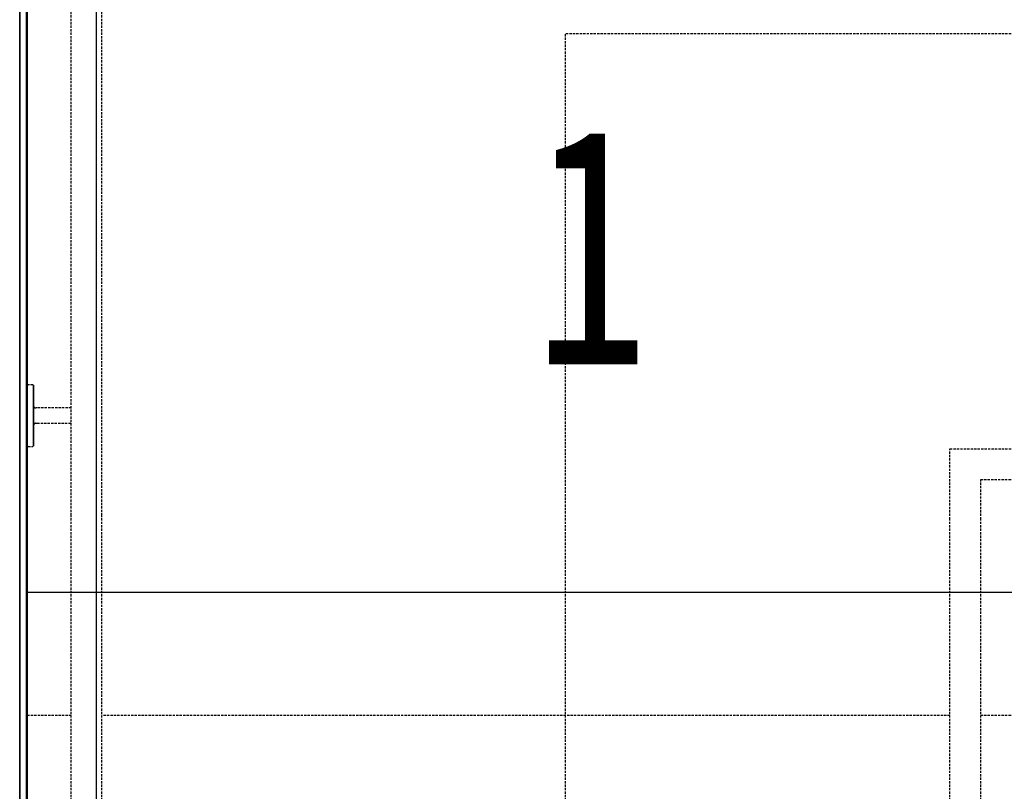
# Model space of a CAD drawing. Extents: x -2291 to 77176, y -12657 to 23954.
# Drawn here: x 65732 to 67013, y 18871 to 19875 of the extents above; entities that cross this region are included whole.
import ezdxf

# ---------------------------------------------------------------- set-up
doc = ezdxf.new("R2010")
doc.units = 0
doc.linetypes.add('X-2387-1C$0$EDG-DASH-3', pattern=[4.5, 3, -1.5])
for name, color, linetype in [('X-2387-1C$0$A-AREA-IDEN', 31, 'CONTINUOUS'), ('X-2387-1C$0$A-CLNG', 11, 'CONTINUOUS'), ('X-2387-1C$0$A-DETL', 31, 'X-2387-1C$0$EDG-DASH-3'), ('X-2387-1C$0$A-FLOR-HRAL', 31, 'X-2387-1C$0$EDG-DASH-3'), ('X-2387-1C$0$A-WALL', 8, 'CONTINUOUS'), ('X-2387-1C$0$S-STRS', 31, 'X-2387-1C$0$EDG-DASH-3'), ('X-XREF', 7, 'CONTINUOUS')]:
    doc.layers.add(name, color=color, linetype=linetype)
doc.styles.add('X-2387-1C$0$EDG', font='edg.shx', dxfattribs={"width": 0.9})

# ---------------------------------------------------------------- blocks, each defined once
blk = doc.blocks.new('X-2387-1C')
at = {"layer": 'X-2387-1C$0$A-CLNG'}
for p, q in [((65732.3, 20496.4), (65732.3, 16906.4)), ((65740.8, 20496.4), (65740.8, 19129.4)), ((65832.3, 16906.4), (65832.3, 20496.4)), ((67040.8, 19129.4), (65740.8, 19129.4)), ((65740.8, 19129.4), (65740.8, 17309.4))]:
    blk.add_line(p, q, dxfattribs=at)
at = {"layer": 'X-2387-1C$0$A-DETL'}
for p in [(66442.3, 17409.4), (68079.3, 19856.4)]:
    blk.add_line(p, (66442.3, 19856.4), dxfattribs=at)
at = {"layer": 'X-2387-1C$0$A-FLOR-HRAL'}
for p, q in [((65799.3, 19229.4), (65799.3, 20439.4)), ((65839.3, 19229.4), (65839.3, 20399.4)), ((65742.3, 19398.6), (65742.4, 19398.7)), ((65742.3, 19398.5), (65742.3, 19398.6)), ((65742.3, 19398.6), (65742.3, 19398.6)), ((65742.3, 19398.4), (65742.3, 19398.5)), ((65742.3, 19398.5), (65742.3, 19398.5)), ((65742.3, 19398.5), (65742.3, 19398.5)), ((65742.4, 19398.8), (65742.4, 19398.9)), ((65742.4, 19398.9), (65742.4, 19398.9)), ((65742.4, 19398.9), (65742.5, 19398.9)), ((65742.4, 19398.7), (65742.4, 19398.8)), ((65742.4, 19398.8), (65742.4, 19398.8)), ((65742.4, 19398.7), (65742.4, 19398.7)), ((65742.4, 19398.7), (65742.4, 19398.7)), ((65742.5, 19399), (65742.6, 19399.1)), ((65742.5, 19398.9), (65742.5, 19399)), ((65742.5, 19399), (65742.5, 19399)), ((65742.5, 19399), (65742.5, 19399)), ((65742.6, 19399.1), (65742.7, 19399.2)), ((65742.6, 19399.1), (65742.6, 19399.1)), ((65742.6, 19399.1), (65742.6, 19399.1)), ((65742.6, 19399.1), (65742.6, 19399.1)), ((65742.7, 19399.2), (65742.7, 19399.2)), ((65742.7, 19399.2), (65742.7, 19399.2)), ((65742.7, 19399.2), (65742.8, 19399.2)), ((65742.8, 19399.2), (65742.8, 19399.3)), ((65742.8, 19399.3), (65742.8, 19399.3)), ((65742.8, 19399.3), (65742.9, 19399.3)), ((65742.9, 19399.3), (65743, 19399.4)), ((65742.9, 19399.3), (65742.9, 19399.3)), ((65742.9, 19399.3), (65742.9, 19399.3)), ((65743, 19399.4), (65743, 19399.4)), ((65743, 19399.4), (65743, 19399.4)), ((65743, 19399.4), (65743.1, 19399.4)), ((65743.1, 19399.4), (65743.1, 19399.4)), ((65743.1, 19399.4), (65743.2, 19399.4)), ((65743.2, 19399.4), (65743.2, 19399.4)), ((65743.2, 19399.4), (65743.2, 19399.4)), ((65743.2, 19399.4), (65743.3, 19399.4)), ((65743.3, 19399.4), (65743.3, 19399.4)), ((65743.3, 19399.4), (65743.3, 19399.4)), ((65749.4, 19399.4), (65743.3, 19399.4)), ((65749.4, 19399.4), (65749.4, 19399.4)), ((65749.4, 19399.4), (65749.4, 19399.4)), ((65749.4, 19399.4), (65749.5, 19399.4)), ((65749.5, 19399.4), (65749.5, 19399.4)), ((65749.5, 19399.4), (65749.6, 19399.4)), ((65749.6, 19399.4), (65749.6, 19399.4)), ((65749.6, 19399.4), (65749.6, 19399.4)), ((65749.6, 19399.4), (65749.7, 19399.4)), ((65749.7, 19399.4), (65749.7, 19399.4)), ((65749.7, 19399.4), (65749.7, 19399.4)), ((65749.7, 19399.4), (65749.8, 19399.3)), ((65749.8, 19399.3), (65749.8, 19399.3)), ((65749.8, 19399.3), (65749.8, 19399.3)), ((65749.8, 19399.3), (65749.9, 19399.3)), ((65749.9, 19399.3), (65749.9, 19399.3)), ((65749.9, 19399.3), (65749.9, 19399.2)), ((65749.9, 19399.2), (65750, 19399.2)), ((65750, 19399.2), (65750, 19399.2)), ((65750, 19399.2), (65750, 19399.2)), ((65750, 19399.2), (65750.1, 19399.1)), ((65750.1, 19399.1), (65750.1, 19399.1)), ((65750.1, 19399.1), (65750.1, 19399.1)), ((65750.1, 19399.1), (65750.1, 19399)), ((65750.1, 19399), (65750.2, 19399)), ((65750.2, 19399), (65750.2, 19399)), ((65750.2, 19399), (65750.2, 19398.9)), ((65750.2, 19398.9), (65750.2, 19398.9)), ((65750.2, 19398.9), (65750.2, 19398.9)), ((65750.2, 19398.9), (65750.2, 19398.8)), ((65750.2, 19398.8), (65750.3, 19398.8)), ((65750.3, 19398.8), (65750.3, 19398.8)), ((65750.3, 19398.8), (65750.3, 19398.7)), ((65750.3, 19398.7), (65750.3, 19398.7)), ((65750.3, 19398.7), (65750.3, 19398.7)), ((65750.3, 19398.7), (65750.3, 19398.6)), ((65750.3, 19398.6), (65750.3, 19398.6)), ((65750.3, 19398.6), (65750.3, 19398.5)), ((65750.3, 19398.5), (65750.3, 19398.5)), ((65750.3, 19398.5), (65750.3, 19398.5)), ((65750.3, 19398.5), (65750.3, 19398.5)), ((65750.3, 19398.5), (65750.3, 19398.4)), ((65750.3, 19398.4), (65750.3, 19398.5)), ((65750.3, 19398.4), (65750.3, 19398.3)), ((65750.3, 19398.3), (65750.3, 19398.4)), ((65750.3, 19398.4), (65750.3, 19398.4)), ((65750.3, 19398.3), (65750.3, 19398.2)), ((65750.3, 19398.1), (65750.3, 19398.3)), ((65750.3, 19398.2), (65750.3, 19398)), ((65750.3, 19397.8), (65750.3, 19398.1)), ((65750.3, 19398), (65750.3, 19397.7)), ((65750.3, 19397.5), (65750.3, 19397.8)), ((65750.3, 19397.7), (65750.3, 19397.3)), ((65750.3, 19397.1), (65750.3, 19397.5)), ((65750.3, 19397.3), (65750.3, 19396.9)), ((65750.3, 19396.7), (65750.3, 19397.1)), ((65750.3, 19396.9), (65750.3, 19396.5)), ((65750.3, 19396.2), (65750.3, 19396.7)), ((65750.3, 19396.5), (65750.3, 19396)), ((65750.3, 19395.6), (65750.3, 19396.2)), ((65750.3, 19396), (65750.3, 19395.4)), ((65750.3, 19395), (65750.3, 19395.6)), ((65750.3, 19395.4), (65750.3, 19394.7)), ((65750.3, 19394.4), (65750.3, 19395)), ((65750.3, 19394.7), (65750.3, 19394)), ((65750.3, 19393.6), (65750.3, 19394.4)), ((65750.3, 19394), (65750.3, 19393.3)), ((65750.3, 19392.9), (65750.3, 19393.6)), ((65750.3, 19393.3), (65750.3, 19392.5)), ((65750.3, 19392), (65750.3, 19392.9)), ((65750.3, 19392.5), (65750.3, 19391.6)), ((65750.3, 19391.2), (65750.3, 19392)), ((65750.3, 19391.6), (65750.3, 19390.7)), ((65750.3, 19391.4), (65750.3, 19379.4)), ((65750.3, 19379.4), (65750.3, 19391.4)), ((65750.3, 19390.2), (65750.3, 19391.2)), ((65750.3, 19390.7), (65750.3, 19389.8)), ((65750.3, 19389.2), (65750.3, 19390.2)), ((65750.3, 19388.2), (65750.3, 19389.2)), ((65750.3, 19388.8), (65750.3, 19387.7)), ((65750.3, 19387.1), (65750.3, 19388.2)), ((65750.3, 19387.7), (65750.3, 19386.6)), ((65750.3, 19386), (65750.3, 19387.1)), ((65750.3, 19386.6), (65750.3, 19385.5)), ((65750.3, 19384.8), (65750.3, 19386)), ((65750.3, 19385.5), (65750.3, 19384.3)), ((65750.3, 19383.6), (65750.3, 19384.8)), ((65750.3, 19384.3), (65750.3, 19383.1)), ((65750.3, 19382.4), (65750.3, 19383.6)), ((65750.3, 19383.1), (65750.3, 19381.8)), ((65750.3, 19381.1), (65750.3, 19382.4)), ((65750.3, 19381.8), (65750.3, 19380.5)), ((65750.3, 19379.8), (65750.3, 19381.1)), ((65750.3, 19380.5), (65750.3, 19379.2)), ((65750.3, 19378.5), (65750.3, 19379.8)), ((65750.3, 19379.2), (65750.3, 19377.8)), ((65750.3, 19377.1), (65750.3, 19378.5)), ((65750.3, 19377.8), (65750.3, 19376.4)), ((65750.3, 19375.7), (65750.3, 19377.1)), ((65750.3, 19376.4), (65750.3, 19375)), ((65750.3, 19374.2), (65750.3, 19375.7)), ((65750.3, 19375), (65750.3, 19373.6)), ((65750.3, 19372.8), (65750.3, 19374.2)), ((65750.3, 19373.6), (65750.3, 19372.1)), ((65750.3, 19371.3), (65750.3, 19372.8)), ((65750.3, 19372.4), (65750.3, 19372.3)), ((65750.3, 19372.3), (65750.3, 19372.2)), ((65750.3, 19372.2), (65750.4, 19372.1)), ((65750.3, 19372.1), (65750.3, 19370.6)), ((65750.3, 19369.8), (65750.3, 19371.3)), ((65750.3, 19370.6), (65750.3, 19369.1)), ((65750.3, 19368.3), (65750.3, 19369.8)), ((65750.3, 19369.1), (65750.3, 19367.6)), ((65750.3, 19366.8), (65750.3, 19368.3)), ((65750.3, 19367.6), (65750.3, 19366.1)), ((65750.3, 19365.2), (65750.3, 19366.8)), ((65750.3, 19366.1), (65750.3, 19364.5)), ((65750.3, 19365.4), (65750.3, 19354.2)), ((65750.3, 19354.2), (65750.3, 19365.4)), ((65750.3, 19363.7), (65750.3, 19365.2)), ((65750.3, 19364.5), (65750.3, 19363)), ((65750.3, 19362.1), (65750.3, 19363.7)), ((65750.4, 19372.1), (65750.4, 19371.9)), ((65750.4, 19371.9), (65750.4, 19371.8)), ((65750.4, 19371.8), (65750.4, 19371.7)), ((65750.4, 19371.7), (65750.4, 19371.6)), ((65750.4, 19371.6), (65750.5, 19371.5)), ((65750.5, 19371.5), (65750.5, 19371.4)), ((65750.5, 19371.4), (65750.6, 19371.3)), ((65750.6, 19371.3), (65750.6, 19371.1)), ((65750.6, 19371.1), (65750.7, 19371)), ((65750.7, 19371), (65750.7, 19370.9)), ((65750.7, 19370.9), (65750.8, 19370.8)), ((65750.8, 19370.8), (65750.9, 19370.7)), ((65750.9, 19370.7), (65750.9, 19370.6)), ((65750.9, 19370.6), (65751, 19370.5)), ((65751, 19370.5), (65751.1, 19370.4)), ((65751.1, 19370.4), (65751.2, 19370.4)), ((65751.2, 19370.4), (65751.2, 19370.3)), ((65751.2, 19370.3), (65751.3, 19370.2)), ((65751.3, 19370.2), (65751.4, 19370.1)), ((65751.4, 19370.1), (65751.5, 19370)), ((65751.5, 19370), (65751.6, 19370)), ((65751.6, 19370), (65751.7, 19369.9)), ((65751.7, 19369.9), (65751.8, 19369.8)), ((65751.8, 19369.8), (65751.9, 19369.8)), ((65751.9, 19369.8), (65752, 19369.7)), ((65752, 19369.7), (65752.1, 19369.7)), ((65752.1, 19369.7), (65752.2, 19369.6)), ((65752.2, 19369.6), (65752.4, 19369.6)), ((65752.4, 19369.6), (65752.5, 19369.6)), ((65752.5, 19369.6), (65752.6, 19369.5)), ((65752.6, 19369.5), (65752.7, 19369.5)), ((65752.7, 19369.5), (65752.8, 19369.5)), ((65752.8, 19369.5), (65752.9, 19369.5)), ((65752.9, 19369.5), (65753.1, 19369.4)), ((65753.1, 19369.4), (65753.2, 19369.4)), ((65753.2, 19369.4), (65753.3, 19369.4)), ((65753.3, 19369.4), (65753.3, 19369.4)), ((65755.2, 19369.4), (65753.3, 19369.4)), ((65799.3, 19369.4), (65755.2, 19369.4)), ((65750.3, 19363), (65750.3, 19361.4)), ((65750.3, 19360.6), (65750.3, 19362.1)), ((65750.3, 19361.4), (65750.3, 19359.8)), ((65750.3, 19359), (65750.3, 19360.6)), ((65750.3, 19359.8), (65750.3, 19358.3)), ((65750.3, 19357.4), (65750.3, 19359)), ((65750.3, 19358.3), (65750.3, 19356.7)), ((65750.3, 19355.9), (65750.3, 19357.4)), ((65750.3, 19356.7), (65750.3, 19355.2)), ((65750.3, 19354.3), (65750.3, 19355.9)), ((65750.3, 19355.2), (65750.3, 19353.6)), ((65750.3, 19352.8), (65750.3, 19354.3)), ((65750.3, 19353.6), (65750.3, 19352.1)), ((65750.3, 19351.3), (65750.3, 19352.8)), ((65750.3, 19352.1), (65750.3, 19350.6)), ((65750.3, 19349.7), (65750.3, 19351.3)), ((65750.3, 19350.6), (65750.3, 19349)), ((65750.3, 19348.2), (65750.3, 19349.7)), ((65750.3, 19349), (65750.3, 19347.6)), ((65750.3, 19346.8), (65750.3, 19348.2)), ((65750.3, 19347.6), (65750.3, 19346.1)), ((65750.4, 19346.8), (65750.3, 19346.7)), ((65750.3, 19345.3), (65750.3, 19346.8)), ((65750.3, 19346.7), (65750.3, 19346.6)), ((65750.3, 19346.6), (65750.3, 19346.5)), ((65750.3, 19346.5), (65750.3, 19346.4)), ((65750.3, 19346.1), (65750.3, 19344.6)), ((65750.3, 19343.8), (65750.3, 19345.3)), ((65750.3, 19344.6), (65750.3, 19343.2)), ((65750.3, 19342.4), (65750.3, 19343.8)), ((65750.3, 19343.2), (65750.3, 19341.8)), ((65750.3, 19341), (65750.3, 19342.4)), ((65750.3, 19341.8), (65750.3, 19340.4)), ((65750.3, 19339.7), (65750.3, 19341)), ((65750.3, 19340.4), (65750.3, 19339.1)), ((65750.3, 19338.3), (65750.3, 19339.7)), ((65750.3, 19339.4), (65750.3, 19327.4)), ((65750.3, 19327.4), (65750.3, 19339.4)), ((65750.3, 19339.1), (65750.3, 19337.7)), ((65750.3, 19337), (65750.3, 19338.3)), ((65750.5, 19347.3), (65750.4, 19347.2)), ((65750.4, 19347.2), (65750.4, 19347.1)), ((65750.4, 19347.1), (65750.4, 19346.9)), ((65750.4, 19346.9), (65750.4, 19346.8)), ((65750.6, 19347.6), (65750.5, 19347.5)), ((65750.5, 19347.5), (65750.5, 19347.4)), ((65750.5, 19347.4), (65750.5, 19347.3)), ((65750.7, 19347.8), (65750.6, 19347.7)), ((65750.6, 19347.7), (65750.6, 19347.6)), ((65750.8, 19348), (65750.7, 19347.9)), ((65750.7, 19347.9), (65750.7, 19347.8)), ((65750.9, 19348.1), (65750.8, 19348)), ((65751, 19348.3), (65750.9, 19348.2)), ((65750.9, 19348.2), (65750.9, 19348.1)), ((65751.1, 19348.4), (65751, 19348.3)), ((65751.2, 19348.5), (65751.1, 19348.4)), ((65751.3, 19348.6), (65751.2, 19348.5)), ((65751.4, 19348.7), (65751.3, 19348.6)), ((65751.5, 19348.8), (65751.4, 19348.8)), ((65751.4, 19348.8), (65751.4, 19348.7)), ((65751.6, 19348.9), (65751.5, 19348.8)), ((65751.7, 19349), (65751.6, 19348.9)), ((65751.8, 19349), (65751.7, 19349)), ((65751.9, 19349.1), (65751.8, 19349)), ((65752.1, 19349.1), (65751.9, 19349.1)), ((65752.2, 19349.2), (65752.1, 19349.1)), ((65752.3, 19349.2), (65752.2, 19349.2)), ((65752.4, 19349.3), (65752.3, 19349.2)), ((65752.5, 19349.3), (65752.4, 19349.3)), ((65752.6, 19349.3), (65752.5, 19349.3)), ((65752.7, 19349.4), (65752.6, 19349.3)), ((65752.9, 19349.4), (65752.7, 19349.4)), ((65753, 19349.4), (65752.9, 19349.4)), ((65753.1, 19349.4), (65753, 19349.4)), ((65753.2, 19349.4), (65753.1, 19349.4)), ((65753.3, 19349.4), (65753.2, 19349.4)), ((65753.3, 19349.4), (65755.2, 19349.4)), ((65755.2, 19349.4), (65799.3, 19349.4)), ((65750.3, 19337.7), (65750.3, 19336.5)), ((65750.3, 19335.8), (65750.3, 19337)), ((65750.3, 19336.5), (65750.3, 19335.2)), ((65750.3, 19334.6), (65750.3, 19335.8)), ((65750.3, 19335.2), (65750.3, 19334)), ((65750.3, 19333.4), (65750.3, 19334.6)), ((65750.3, 19334), (65750.3, 19332.8)), ((65750.3, 19332.2), (65750.3, 19333.4)), ((65750.3, 19332.8), (65750.3, 19331.7)), ((65750.3, 19331.1), (65750.3, 19332.2)), ((65750.3, 19331.7), (65750.3, 19330.6)), ((65750.3, 19330.1), (65750.3, 19331.1)), ((65750.3, 19330.6), (65750.3, 19329.6)), ((65750.3, 19329.1), (65750.3, 19330.1)), ((65750.3, 19329.6), (65750.3, 19328.6)), ((65750.3, 19328.1), (65750.3, 19329.1)), ((65750.3, 19328.6), (65750.3, 19327.7)), ((65750.3, 19327.2), (65750.3, 19328.1)), ((65750.3, 19327.7), (65750.3, 19326.8)), ((65750.3, 19326.4), (65750.3, 19327.2)), ((65750.3, 19326.8), (65750.3, 19326)), ((65750.3, 19325.6), (65750.3, 19326.4)), ((65750.3, 19326), (65750.3, 19325.2)), ((65750.3, 19324.8), (65750.3, 19325.6)), ((65742.3, 19320.3), (65742.3, 19320.4)), ((65742.3, 19320.4), (65742.3, 19320.4)), ((65742.4, 19320.2), (65742.3, 19320.3)), ((65742.3, 19320.3), (65742.3, 19320.3)), ((65742.3, 19320.3), (65742.3, 19320.3)), ((65742.4, 19320.1), (65742.4, 19320.2)), ((65742.4, 19320.2), (65742.4, 19320.2)), ((65742.4, 19320), (65742.4, 19320.1)), ((65742.4, 19320.1), (65742.4, 19320.1)), ((65742.4, 19320.1), (65742.4, 19320.1)), ((65742.5, 19319.9), (65742.4, 19320)), ((65742.4, 19320), (65742.4, 19320)), ((65742.4, 19320), (65742.4, 19320)), ((65742.5, 19319.8), (65742.5, 19319.9)), ((65742.5, 19319.9), (65742.5, 19319.9)), ((65742.5, 19319.9), (65742.5, 19319.9)), ((65742.6, 19319.8), (65742.5, 19319.8)), ((65742.6, 19319.7), (65742.6, 19319.8)), ((65742.6, 19319.8), (65742.6, 19319.8)), ((65742.7, 19319.7), (65742.6, 19319.7)), ((65742.6, 19319.7), (65742.6, 19319.7)), ((65742.7, 19319.6), (65742.7, 19319.7)), ((65742.7, 19319.7), (65742.7, 19319.7)), ((65742.8, 19319.6), (65742.7, 19319.6)), ((65742.9, 19319.5), (65742.8, 19319.6)), ((65742.8, 19319.6), (65742.8, 19319.6)), ((65742.8, 19319.6), (65742.8, 19319.6)), ((65743, 19319.5), (65742.9, 19319.5)), ((65742.9, 19319.5), (65742.9, 19319.5)), ((65742.9, 19319.5), (65742.9, 19319.5)), ((65743.1, 19319.5), (65743, 19319.5)), ((65743, 19319.5), (65743, 19319.5)), ((65743.1, 19319.4), (65743.1, 19319.5)), ((65743.1, 19319.5), (65743.1, 19319.5)), ((65743.2, 19319.4), (65743.1, 19319.4)), ((65743.3, 19319.4), (65743.2, 19319.4)), ((65743.2, 19319.4), (65743.2, 19319.4)), ((65743.2, 19319.4), (65743.2, 19319.4)), ((65743.3, 19319.4), (65743.3, 19319.4)), ((65743.3, 19319.4), (65749.4, 19319.4)), ((65749.5, 19319.4), (65749.4, 19319.4)), ((65749.4, 19319.4), (65749.4, 19319.4)), ((65749.4, 19319.4), (65749.4, 19319.4)), ((65749.4, 19319.4), (65749.4, 19319.4)), ((65749.6, 19319.4), (65749.5, 19319.4)), ((65749.5, 19319.4), (65749.5, 19319.4)), ((65749.7, 19319.5), (65749.6, 19319.5)), ((65749.6, 19319.5), (65749.6, 19319.5)), ((65749.6, 19319.5), (65749.6, 19319.4)), ((65749.8, 19319.5), (65749.7, 19319.5)), ((65749.7, 19319.5), (65749.7, 19319.5)), ((65749.7, 19319.5), (65749.7, 19319.5)), ((65749.9, 19319.6), (65749.8, 19319.6)), ((65749.8, 19319.6), (65749.8, 19319.5)), ((65749.8, 19319.5), (65749.8, 19319.5)), ((65750, 19319.7), (65749.9, 19319.6)), ((65749.9, 19319.6), (65749.9, 19319.6)), ((65749.9, 19319.6), (65749.9, 19319.6)), ((65750.1, 19319.7), (65750, 19319.7)), ((65750, 19319.7), (65750, 19319.7)), ((65750, 19319.7), (65750, 19319.7)), ((65750.2, 19319.9), (65750.1, 19319.8)), ((65750.1, 19319.8), (65750.1, 19319.8)), ((65750.1, 19319.8), (65750.1, 19319.8)), ((65750.1, 19319.8), (65750.1, 19319.7)), ((65750.3, 19320), (65750.2, 19320)), ((65750.2, 19320), (65750.2, 19320)), ((65750.2, 19320), (65750.2, 19319.9)), ((65750.2, 19319.9), (65750.2, 19319.9)), ((65750.2, 19319.9), (65750.2, 19319.9)), ((65750.3, 19325.2), (65750.3, 19324.5)), ((65750.3, 19324.1), (65750.3, 19324.8)), ((65750.3, 19324.5), (65750.3, 19323.8)), ((65750.3, 19323.5), (65750.3, 19324.1)), ((65750.3, 19323.8), (65750.3, 19323.2)), ((65750.3, 19322.9), (65750.3, 19323.5)), ((65750.3, 19323.2), (65750.3, 19322.7)), ((65750.3, 19322.4), (65750.3, 19322.9)), ((65750.3, 19322.7), (65750.3, 19322.2)), ((65750.3, 19321.9), (65750.3, 19322.4)), ((65750.3, 19322.2), (65750.3, 19321.7)), ((65750.3, 19321.5), (65750.3, 19321.9)), ((65750.3, 19321.7), (65750.3, 19321.4)), ((65750.3, 19321.2), (65750.3, 19321.5)), ((65750.3, 19321.4), (65750.3, 19321)), ((65750.3, 19320.9), (65750.3, 19321.2)), ((65750.3, 19321), (65750.3, 19320.8)), ((65750.3, 19320.7), (65750.3, 19320.9)), ((65750.3, 19320.8), (65750.3, 19320.6)), ((65750.3, 19320.5), (65750.3, 19320.7)), ((65750.3, 19320.6), (65750.3, 19320.5)), ((65750.3, 19320.5), (65750.3, 19320.4)), ((65750.3, 19320.4), (65750.3, 19320.5)), ((65750.3, 19320.4), (65750.3, 19320.4)), ((65750.3, 19320.4), (65750.3, 19320.3)), ((65750.3, 19320.4), (65750.3, 19320.4)), ((65750.3, 19320.4), (65750.3, 19320.4)), ((65750.3, 19320.3), (65750.3, 19320.3)), ((65750.3, 19320.3), (65750.3, 19320.2)), ((65750.3, 19320.2), (65750.3, 19320.2)), ((65750.3, 19320.2), (65750.3, 19320.2)), ((65750.3, 19320.2), (65750.3, 19320.1)), ((65750.3, 19320.1), (65750.3, 19320.1)), ((65750.3, 19320.1), (65750.3, 19320.1)), ((65750.3, 19320.1), (65750.3, 19320)), ((66942.3, 19316.4), (67034.3, 19316.4)), ((66942.3, 19224.4), (66942.3, 19316.4)), ((66982.3, 19276.4), (67034.3, 19276.4)), ((66982.3, 19224.4), (66982.3, 19276.4)), ((65799.3, 17409.4), (65799.3, 19229.4)), ((65839.3, 17409.4), (65839.3, 19229.4)), ((66942.3, 17409.4), (66942.3, 19224.4)), ((66982.3, 17409.4), (66982.3, 19224.4))]:
    blk.add_line(p, q, dxfattribs=at)
at = {"layer": 'X-2387-1C$0$A-WALL'}
for p, q in [((65732.3, 16906.4), (65732.3, 20496.4)), ((65742.3, 16896.4), (65742.3, 20496.4))]:
    blk.add_line(p, q, dxfattribs=at)
at = {"layer": 'X-2387-1C$0$S-STRS'}
for p, q in [((65799.3, 18969.4), (65742.3, 18969.4)), ((66942.3, 18969.4), (65839.3, 18969.4)), ((67039.3, 18969.4), (66982.3, 18969.4))]:
    blk.add_line(p, q, dxfattribs=at)
at = {"layer": 'X-2387-1C$0$A-AREA-IDEN', "style": 'X-2387-1C$0$EDG', "width": 0.7}
blk.add_text('1', height=300, dxfattribs=at).set_placement((66395.4, 19426.3))

msp = doc.modelspace()

# ---------------------------------------------------------------- block references
at = {"layer": 'X-XREF'}
msp.add_blockref('X-2387-1C', (0, 0), dxfattribs=at)

doc.saveas('drawing.dxf')
